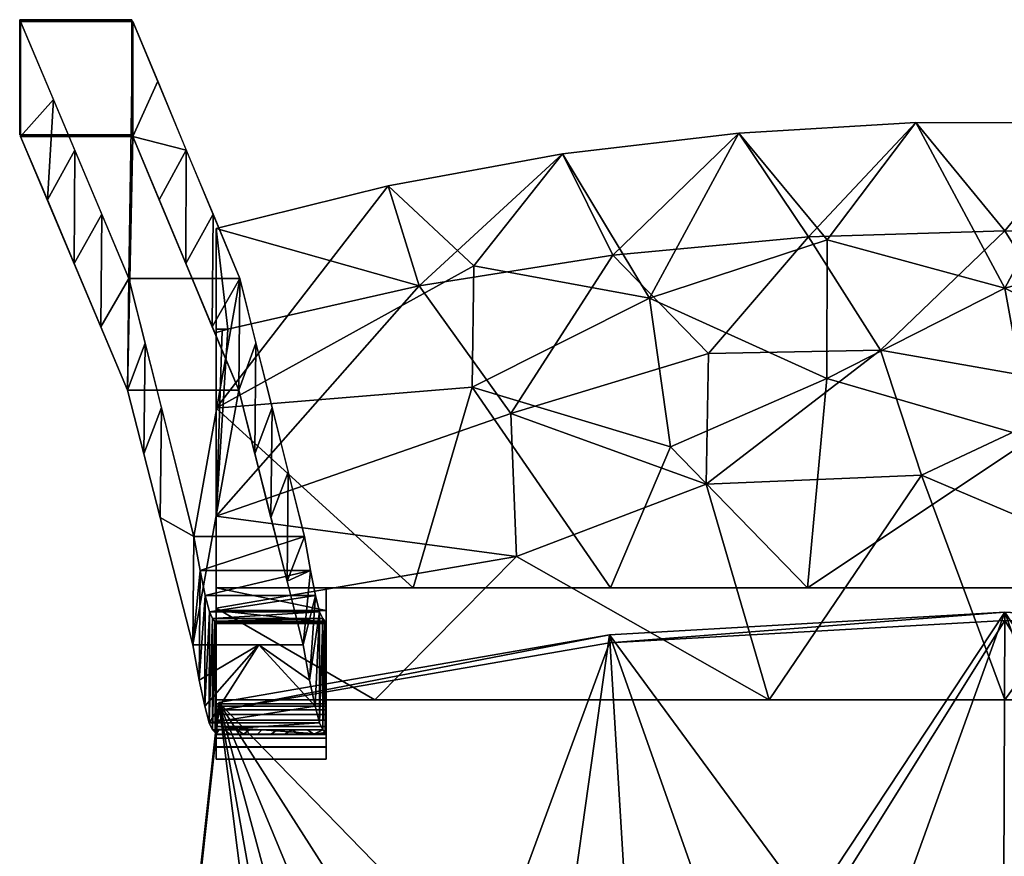
# Model space of a CAD drawing. Units: inches. Extents: x -8.9 to 8.8, y -21.3 to 0.
# Drawn here: x -8.9 to 0, y -7.5 to 0 of the extents above; entities that cross this region are included whole.
import ezdxf

# ---------------------------------------------------------------- set-up
doc = ezdxf.new("R2010")
doc.units = ezdxf.units.IN
doc.header["$MEASUREMENT"] = 0

msp = doc.modelspace()

# ---------------------------------------------------------------- linework, layer by layer
for points in [[(-8.852, -1.0658, 0.1875), (-8.852, -0.0325, 0.1875), (-8.852, -0.0325), (-8.852, -1.0658)], [(-8.852, -0.0325, 0.1875), (-7.8436, -0.0325, 0.1875), (-7.8436, -0.0325), (-8.852, -0.0325)], [(-7.8436, -1.0658), (-8.852, -1.0658), (-8.852, -0.0325), (-7.8436, -0.0325)], [(-7.8436, -1.0658, 0.1875), (-7.8436, -0.0325, 0.1875), (-8.852, -0.0325, 0.1875), (-8.852, -1.0658, 0.1875)], [(-7.8436, -0.0325, 0.1875), (-7.8436, -1.0658, 0.1875), (-7.8436, -1.0658), (-7.8436, -0.0325)], [(-7.8436, -1.0658, 0.1875), (-8.852, -1.0658, 0.1875), (-8.852, -1.0658), (-7.8436, -1.0658)]]:
    msp.add_3dface(points)

# ---------------------------------------------------------------- meshes
mesh = msp.add_polyface()
corners = [(-8.8438, -0.0488, 0.1875), (-7.8354, -0.0488, 0.1875), (-7.8354, -1.0821, 0.1875), (-8.8438, -1.0821, 0.1875)]
mesh.append_faces([[corners[k] for k in face] for face in [(2, 3, 0, 1)]])
mesh = msp.add_polyface()
corners = [(-7.8354, -0.0488, 0.1875), (-8.8438, -0.0488, 0.1875), (-7.8719, -2.3577, 9.063), (-7.2859, -4.6754, 17.9724), (-6.294, -4.6754, 17.9724), (-6.8738, -2.3578, 9.0634)]
mesh.append_faces([[corners[k] for k in face] for face in [(0, 2, 5), (3, 5, 2)]], dxfattribs={"vtx0": -1, "vtx1": -1})
mesh.append_faces([[corners[k] for k in face] for face in [(1, 2, 0)]], dxfattribs={"vtx1": -1})
mesh.append_faces([[corners[k] for k in face] for face in [(3, 4, 5)]], dxfattribs={"vtx2": -1})
mesh = msp.add_polyface()
corners = [(-7.0869, -6.4538, 27.0162), (-7.0869, -6.4539, 27.0123), (-7.0869, -6.5646, 27.0162), (-7.0869, -6.6754, 27.0201), (-7.0869, -6.5672, 26.9867), (-7.0869, -6.4861, 26.9091), (-7.087, -6.4503, 26.8015), (-7.0959, -6.4343, 25.092), (-7.1191, -6.4124, 23.3827), (-7.1492, -6.3489, 21.9579), (-7.189, -6.2, 20.5397), (-7.2381, -5.9665, 19.1333), (-7.2961, -5.6491, 17.7436), (-7.8819, -3.3613, 8.949), (-8.8438, -1.0821, 0.1875), (-8.8438, -0.0488, 0.1875), (-7.8719, -2.3577, 9.063), (-7.2859, -4.6754, 17.9724), (-7.2316, -4.9806, 19.3055), (-7.1854, -5.2057, 20.6549), (-7.1478, -5.3498, 22.0155), (-7.1191, -5.4123, 23.3827), (-7.0995, -5.4337, 24.7457), (-7.0889, -5.4552, 26.1089), (-7.0874, -5.4558, 26.5646), (-7.0869, -5.4432, 27.0201), (-7.0869, -6.4536, 27.0201), (-7.0869, -6.5093, 27.0143), (-7.0869, -6.6305, 27.0185), (-7.589, -4.5052, 13.3463), (-8.3628, -2.2217, 4.5682), (-8.3578, -1.2032, 4.6253), (-7.5789, -3.5165, 13.5177), (-8.5488, -0.7496, 2.8813), (-8.1224, -2.7915, 6.7586), (-8.1149, -1.7804, 6.8442), (-7.7254, -2.9371, 11.2904), (-8.6033, -1.6519, 2.3779), (-7.7355, -3.9332, 11.1476), (-7.0869, -6.5267, 26.9479), (-7.0869, -6.631, 27.0064)]
mesh.append_faces([[corners[k] for k in face] for face in [(29, 32, 38), (32, 29, 17), (10, 19, 11), (19, 10, 20), (21, 8, 22), (34, 35, 30), (23, 6, 24), (36, 38, 32), (39, 27, 5), (4, 2, 39), (33, 37, 31), (27, 39, 2)]], dxfattribs={"vtx0": -1, "vtx1": -1})
mesh.append_faces([[corners[k] for k in face] for face in [(31, 37, 30), (34, 16, 35), (18, 12, 11), (11, 19, 18), (6, 26, 25), (6, 1, 0)]], dxfattribs={"vtx0": -1, "vtx2": -1})
mesh.append_faces([[corners[k] for k in face] for face in [(28, 2, 4), (35, 31, 30), (18, 17, 12), (10, 9, 20), (27, 1, 5), (9, 8, 21), (21, 20, 9), (8, 7, 22), (34, 13, 16), (23, 22, 7), (14, 37, 33), (25, 24, 6), (7, 6, 23), (36, 16, 13), (6, 5, 1), (13, 38, 36), (4, 40, 28), (0, 26, 6), (29, 12, 17)]], dxfattribs={"vtx1": -1, "vtx2": -1})
mesh.append_faces([[corners[k] for k in face] for face in [(40, 3, 28), (33, 15, 14)]], dxfattribs={"vtx2": -1})
mesh = msp.add_polyface()
corners = [(-6.0969, -5.443, 27.025), (-6.0969, -6.4535, 27.025), (-6.0969, -6.4537, 27.0186), (-6.0969, -6.4539, 27.0123), (-6.0969, -6.5646, 27.0162), (-6.0969, -6.6754, 27.0175), (-6.0969, -6.5672, 26.9867), (-6.0969, -6.4861, 26.9091), (-6.097, -6.4503, 26.8015), (-6.1059, -6.4343, 25.092), (-6.1288, -6.4124, 23.3827), (-6.1586, -6.3489, 21.9579), (-6.198, -6.2, 20.5397), (-6.2466, -5.9665, 19.1333), (-6.304, -5.6491, 17.7436), (-6.8837, -3.3614, 8.9493), (-7.8354, -1.0821, 0.1875), (-7.8354, -0.0488, 0.1875), (-6.8738, -2.3578, 9.0634), (-6.294, -4.6754, 17.9724), (-6.2402, -4.9806, 19.3056), (-6.1944, -5.2057, 20.6549), (-6.1572, -5.3498, 22.0155), (-6.1288, -5.4123, 23.3827), (-6.1094, -5.4337, 24.7457), (-6.0989, -5.4552, 26.1089), (-6.0974, -5.4558, 26.567), (-6.0969, -5.8017, 27.025), (-6.0969, -6.5093, 27.0143), (-6.0969, -6.6306, 27.017), (-6.0969, -6.5267, 26.9479), (-6.5939, -4.5052, 13.3464), (-7.3596, -2.2217, 4.5684), (-7.3546, -1.2033, 4.6254), (-6.5839, -3.5166, 13.5179), (-7.6121, -0.5851, 2.2491), (-6.7289, -2.9372, 11.2906), (-6.0969, -6.4816, 27.0133), (-6.0969, -6.5976, 27.0166), (-6.0969, -6.5064, 26.9285), (-6.449, -5.0772, 15.545), (-7.1217, -2.7915, 6.7589), (-7.1142, -1.7805, 6.8444), (-6.4389, -4.096, 15.7451), (-6.0969, -6.5811, 27.0164), (-6.0969, -6.5369, 27.0152), (-7.8354, -0.7661, 0.1875), (-7.5975, -1.6519, 2.378), (-6.7388, -3.9333, 11.1479), (-6.0969, -6.6307, 27.0048), (-6.0969, -6.599, 26.9957), (-6.0969, -6.5831, 26.9912), (-6.0969, -6.547, 26.9673), (-6.0969, -6.6141, 27.0168), (-6.0969, -6.6148, 27.0003), (-6.0969, -6.5508, 27.0157)]
mesh.append_faces([[corners[k] for k in face] for face in [(6, 44, 51), (30, 45, 52), (20, 40, 19), (9, 27, 8), (16, 33, 47), (25, 27, 24), (11, 23, 10), (54, 29, 49), (21, 14, 20), (19, 40, 43), (18, 41, 42), (38, 51, 44), (29, 54, 53)]], dxfattribs={"vtx0": -1, "vtx1": -1})
mesh.append_faces([[corners[k] for k in face] for face in [(9, 24, 27)]], dxfattribs={"vtx0": -1, "vtx1": -1, "vtx2": -1})
mesh.append_faces([[corners[k] for k in face] for face in [(6, 4, 44), (7, 3, 37), (3, 7, 8), (15, 18, 36), (50, 38, 53), (55, 6, 52), (36, 48, 15), (28, 30, 39), (6, 55, 4), (10, 23, 24), (13, 21, 22), (34, 31, 48), (22, 11, 12), (31, 34, 43), (21, 13, 14), (38, 50, 51), (16, 35, 33), (32, 33, 42), (18, 15, 41), (48, 36, 34), (33, 32, 47), (30, 28, 45), (52, 45, 55)]], dxfattribs={"vtx0": -1, "vtx2": -1})
mesh.append_faces([[corners[k] for k in face] for face in [(39, 7, 37), (40, 31, 43), (2, 3, 8, 1), (27, 1, 8), (25, 26, 27), (9, 10, 24), (22, 23, 11), (12, 13, 22), (41, 32, 42), (14, 40, 20), (37, 28, 39), (54, 50, 53)]], dxfattribs={"vtx1": -1, "vtx2": -1})
mesh.append_faces([[corners[k] for k in face] for face in [(46, 17, 35, 16), (26, 0, 27), (29, 5, 49)]], dxfattribs={"vtx2": -1})
mesh = msp.add_polyface()
corners = [(7.0869, -5.1349, 29.5276), (-7.0869, -5.1349, 29.5276), (-7.0866, -1.9074, 42.6354), (-5.542, -1.5234, 42.5196), (-3.9742, -1.2388, 42.4338), (-2.3906, -1.0507, 42.3771), (-0.7977, -0.9573, 42.3489), (0.7981, -0.9575, 42.349), (2.3909, -1.0513, 42.3773), (3.9745, -1.2398, 42.4341), (5.5422, -1.5249, 42.52), (7.0866, -1.9092, 42.6359), (0, -5.1349, 29.5276), (-3.5435, -5.1349, 29.5276), (3.5435, -5.1349, 29.5276), (-1.5988, -3.2557, 35.35), (1.599, -3.2559, 35.35), (-4.7862, -3.3347, 35.7309), (4.7864, -3.3353, 35.731), (0.0001, -2.4452, 37.7575), (-3.1914, -2.5336, 37.9014), (-7.0868, -3.5212, 36.0815), (3.1917, -2.5341, 37.9016), (7.0868, -3.5221, 36.0817), (7.0868, -4.3285, 32.8046), (5.3152, -5.1349, 29.5276), (-1.5967, -2.0093, 39.2104), (1.597, -2.0096, 39.2104), (-4.7721, -2.2448, 39.4728), (4.7723, -2.2458, 39.473), (-3.0025, -3.8679, 33.5832), (-1.7717, -5.1349, 29.5276), (3.4616, -3.8368, 33.7483), (0.2457, -3.7905, 33.6425), (1.7717, -5.1349, 29.5276), (-5.3152, -5.1349, 29.5276)]
mesh.append_faces([[corners[k] for k in face] for face in [(21, 35, 1)]], dxfattribs={"vtx0": -1})
mesh.append_faces([[corners[k] for k in face] for face in [(6, 26, 5)]], dxfattribs={"vtx0": -1, "vtx1": -1})
mesh.append_faces([[corners[k] for k in face] for face in [(20, 17, 28), (15, 19, 33), (21, 17, 35), (9, 29, 22), (3, 28, 21), (19, 15, 26), (16, 22, 32), (15, 31, 30), (17, 20, 30), (24, 25, 18), (16, 34, 33), (27, 19, 7), (23, 18, 29), (33, 19, 16), (26, 20, 5), (30, 20, 15), (32, 22, 18), (27, 22, 16), (19, 26, 6), (20, 26, 15), (22, 27, 8), (19, 27, 16), (20, 28, 4), (21, 28, 17), (23, 29, 10), (22, 29, 18), (25, 32, 18), (17, 30, 13), (15, 33, 31), (32, 34, 16)]], dxfattribs={"vtx0": -1, "vtx1": -1, "vtx2": -1})
mesh.append_faces([[corners[k] for k in face] for face in [(20, 4, 5), (28, 3, 4), (29, 9, 10), (22, 8, 9), (18, 23, 24), (17, 13, 35)]], dxfattribs={"vtx0": -1, "vtx2": -1})
mesh.append_faces([[corners[k] for k in face] for face in [(32, 25, 14, 34)]], dxfattribs={"vtx0": -1, "vtx3": -1})
mesh.append_faces([[corners[k] for k in face] for face in [(2, 3, 21)]], dxfattribs={"vtx1": -1})
mesh.append_faces([[corners[k] for k in face] for face in [(6, 7, 19), (7, 8, 27), (31, 13, 30), (12, 31, 33, 34)]], dxfattribs={"vtx1": -1, "vtx2": -1})
mesh.append_faces([[corners[k] for k in face] for face in [(10, 11, 23), (24, 0, 25)]], dxfattribs={"vtx2": -1})
mesh = msp.add_polyface()
corners = [(-7.0866, -1.9074, 42.6354), (-5.542, -1.5234, 42.5196), (-3.9742, -1.2388, 42.4338), (-2.3906, -1.0507, 42.3771), (-0.7977, -0.9573, 42.3489), (0.7981, -0.9575, 42.349), (2.3909, -1.0513, 42.3773), (3.9745, -1.2398, 42.4341), (5.5422, -1.5249, 42.52), (7.0866, -1.9092, 42.6359), (7.0866, -2.8117, 42.908), (6.9809, -2.8117, 42.908), (5.2634, -2.4221, 42.7905), (3.5216, -2.1468, 42.7075), (1.7645, -1.9828, 42.6581), (0.0001, -1.9284, 42.6417), (-1.7644, -1.9828, 42.6581), (-3.5214, -2.1467, 42.7075), (-5.2632, -2.422, 42.7905), (-6.9809, -2.8117, 42.908), (-7.0866, -2.8117, 42.908)]
mesh.append_faces([[corners[k] for k in face] for face in [(8, 12, 9), (15, 4, 16)]], dxfattribs={"vtx0": -1, "vtx1": -1})
mesh.append_faces([[corners[k] for k in face] for face in [(6, 14, 13), (7, 13, 12), (12, 8, 7), (5, 15, 14), (3, 17, 16), (2, 18, 17), (17, 3, 2)]], dxfattribs={"vtx0": -1, "vtx2": -1})
mesh.append_faces([[corners[k] for k in face] for face in [(20, 19, 0)]], dxfattribs={"vtx1": -1})
mesh.append_faces([[corners[k] for k in face] for face in [(12, 11, 9), (7, 6, 13), (6, 5, 14), (19, 18, 0), (4, 3, 16), (5, 4, 15), (2, 1, 18), (1, 0, 18)]], dxfattribs={"vtx1": -1, "vtx2": -1})
mesh.append_faces([[corners[k] for k in face] for face in [(11, 10, 9)]], dxfattribs={"vtx2": -1})
mesh = msp.add_polyface()
corners = [(-8.8438, -1.0821, 0.1875), (-7.8354, -1.0821, 0.1875), (-6.8837, -3.3614, 8.9493), (-6.304, -5.6491, 17.7436), (-7.2961, -5.6491, 17.7436), (-7.8819, -3.3613, 8.949)]
mesh.append_faces([[corners[k] for k in face] for face in [(4, 2, 3)]], dxfattribs={"vtx0": -1})
mesh.append_faces([[corners[k] for k in face] for face in [(5, 1, 2), (2, 4, 5)]], dxfattribs={"vtx0": -1, "vtx2": -1})
mesh.append_faces([[corners[k] for k in face] for face in [(0, 1, 5)]], dxfattribs={"vtx1": -1})
mesh = msp.add_polyface()
corners = [(-7.0869, -5.1349, 29.5276), (-7.0869, -6.1427, 29.5276), (-7.0866, -2.8419, 42.908), (-7.0866, -2.8117, 42.908), (-7.0866, -1.9074, 42.6354)]
mesh.append_faces([[corners[k] for k in face] for face in [(2, 4, 0)]], dxfattribs={"vtx0": -1, "vtx2": -1})
mesh.append_faces([[corners[k] for k in face] for face in [(0, 1, 2), (2, 3, 4)]], dxfattribs={"vtx2": -1})
mesh = msp.add_polyface()
corners = [(-7.0869, -6.1427, 29.5276), (7.0869, -6.1427, 29.5276), (7.0866, -2.8419, 42.908), (7.0338, -2.8268, 42.908), (6.9809, -2.8117, 42.908), (5.2634, -2.4221, 42.7905), (3.5216, -2.1468, 42.7075), (1.7645, -1.9828, 42.6581), (0.0001, -1.9284, 42.6417), (-1.7644, -1.9828, 42.6581), (-3.5214, -2.1467, 42.7075), (-5.2632, -2.422, 42.7905), (-6.9809, -2.8117, 42.908), (-7.0338, -2.8268, 42.908), (-7.0866, -2.8419, 42.908), (0, -6.1427, 29.5276), (7.0868, -4.4921, 36.2187), (-7.0868, -4.4921, 36.2187), (4.2335, -6.1427, 29.5276), (-4.2335, -6.1427, 29.5276), (2.6821, -4.204, 35.7671), (-2.6819, -4.204, 35.767), (4.4395, -3.5693, 38.3332), (0.8903, -3.3548, 38.2346), (-4.4393, -3.5693, 38.3331), (2.1168, -6.1427, 29.5276), (3.1734, -5.3056, 32.26), (5.0716, -4.9249, 33.8285), (0.9376, -4.838, 33.6042), (-0.7494, -4.1239, 35.8262), (2.6617, -3.031, 39.5351), (-2.6615, -3.031, 39.535), (-1.1165, -3.0019, 39.3573), (-4.3866, -4.8557, 33.9235), (-5.6602, -6.1427, 29.5276), (-7.0868, -5.3176, 32.8722), (-2.1168, -6.1427, 29.5276), (5.6602, -6.1427, 29.5276), (7.0868, -5.3174, 32.8731)]
mesh.append_faces([[corners[k] for k in face] for face in [(34, 35, 0), (38, 37, 1)]], dxfattribs={"vtx0": -1})
mesh.append_faces([[corners[k] for k in face] for face in [(11, 24, 10), (4, 16, 3), (18, 26, 25), (25, 28, 15)]], dxfattribs={"vtx0": -1, "vtx1": -1})
mesh.append_faces([[corners[k] for k in face] for face in [(16, 5, 22), (20, 26, 27), (22, 20, 27), (22, 6, 30), (30, 23, 20), (24, 21, 31), (32, 9, 31), (20, 23, 28), (24, 33, 21), (31, 21, 32), (37, 38, 27), (11, 17, 24), (25, 26, 28), (29, 15, 28), (26, 18, 27), (28, 26, 20), (16, 22, 27), (29, 28, 23), (23, 8, 32), (21, 36, 29), (23, 30, 7), (22, 30, 20), (24, 31, 10), (32, 21, 29), (23, 32, 29), (24, 17, 33), (33, 36, 21), (33, 35, 34)]], dxfattribs={"vtx0": -1, "vtx1": -1, "vtx2": -1})
mesh.append_faces([[corners[k] for k in face] for face in [(23, 7, 8), (29, 36, 15), (27, 18, 37)]], dxfattribs={"vtx0": -1, "vtx2": -1})
mesh.append_faces([[corners[k] for k in face] for face in [(4, 5, 16), (6, 7, 30), (11, 12, 17), (12, 13, 17), (19, 36, 33, 34), (9, 10, 31), (5, 6, 22), (8, 9, 32), (17, 35, 33), (38, 16, 27)]], dxfattribs={"vtx1": -1, "vtx2": -1})
mesh.append_faces([[corners[k] for k in face] for face in [(16, 2, 3), (13, 14, 17)]], dxfattribs={"vtx2": -1})
mesh = msp.add_polyface()
corners = [(-7.0866, -2.8117, 42.908), (-7.0866, -2.8419, 42.908), (-7.0338, -2.8268, 42.908), (-6.9809, -2.8117, 42.908), (7.0866, -2.8419, 42.908), (7.0866, -2.8117, 42.908), (6.9809, -2.8117, 42.908), (7.0338, -2.8268, 42.908)]
mesh.append_faces([[corners[k] for k in face] for face in [(2, 3, 0, 1), (7, 4, 5, 6)]])
mesh = msp.add_polyface()
corners = [(-7.1478, -5.3498, 22.0155), (-7.1854, -5.2057, 20.6549), (-7.2316, -4.9806, 19.3055), (-7.2859, -4.6754, 17.9724), (-6.294, -4.6754, 17.9724), (-6.2402, -4.9806, 19.3056), (-6.1944, -5.2057, 20.6549), (-6.1572, -5.3498, 22.0155), (-6.1288, -5.4123, 23.3827), (-7.1191, -5.4123, 23.3827)]
mesh.append_faces([[corners[k] for k in face] for face in [(6, 0, 7), (1, 5, 2), (4, 2, 5)]], dxfattribs={"vtx0": -1, "vtx1": -1})
mesh.append_faces([[corners[k] for k in face] for face in [(7, 0, 9), (6, 1, 0)]], dxfattribs={"vtx0": -1, "vtx2": -1})
mesh.append_faces([[corners[k] for k in face] for face in [(8, 7, 9)]], dxfattribs={"vtx1": -1})
mesh.append_faces([[corners[k] for k in face] for face in [(6, 5, 1)]], dxfattribs={"vtx1": -1, "vtx2": -1})
mesh.append_faces([[corners[k] for k in face] for face in [(4, 3, 2)]], dxfattribs={"vtx2": -1})
mesh = msp.add_polyface()
corners = [(-6.0974, -5.4558, 26.567), (-6.0969, -5.443, 27.025), (-6.0969, -5.3391, 28.2824), (-6.0969, -5.1349, 29.5276), (-7.0869, -5.1349, 29.5276), (-7.0869, -5.3394, 28.28), (-7.0869, -5.4432, 27.0201), (-7.0874, -5.4558, 26.5646), (-7.0889, -5.4552, 26.1089), (-6.0989, -5.4552, 26.1089)]
mesh.append_faces([[corners[k] for k in face] for face in [(6, 0, 7), (9, 7, 0)]], dxfattribs={"vtx0": -1, "vtx1": -1})
mesh.append_faces([[corners[k] for k in face] for face in [(2, 5, 4), (5, 2, 1), (1, 6, 5)]], dxfattribs={"vtx0": -1, "vtx2": -1})
mesh.append_faces([[corners[k] for k in face] for face in [(1, 0, 6)]], dxfattribs={"vtx1": -1, "vtx2": -1})
mesh.append_faces([[corners[k] for k in face] for face in [(4, 3, 2), (9, 8, 7)]], dxfattribs={"vtx2": -1})
mesh = msp.add_polyface()
corners = [(-7.0869, -6.1427, 29.5276), (-7.0869, -5.1349, 29.5276), (7.0869, -5.1349, 29.5276), (7.0869, -6.1427, 29.5276)]
mesh.append_faces([[corners[k] for k in face] for face in [(1, 2, 3, 0)]])
mesh = msp.add_polyface()
corners = [(-7.0869, -6.1427, 29.5276), (-6.0969, -6.1427, 29.5276), (-6.0969, -5.1349, 29.5276), (-7.0869, -5.1349, 29.5276)]
mesh.append_faces([[corners[k] for k in face] for face in [(3, 0, 1, 2)]])
mesh = msp.add_polyface()
corners = [(-7.0869, -5.3394, 28.28), (-7.0869, -5.1349, 29.5276), (-7.0869, -6.1427, 29.5276), (-7.0869, -6.1773, 29.2517), (-7.0869, -6.1983, 29.1966), (-7.0869, -6.2314, 29.1477), (-7.0869, -6.2746, 29.1076), (-7.0869, -6.3258, 29.0783), (-7.0869, -6.3823, 29.0615), (-7.0869, -6.4536, 27.0201), (-7.0869, -5.4432, 27.0201)]
mesh.append_faces([[corners[k] for k in face] for face in [(0, 5, 4, 1)]], dxfattribs={"vtx0": -1, "vtx2": -1})
mesh.append_faces([[corners[k] for k in face] for face in [(10, 9, 0), (2, 1, 3)]], dxfattribs={"vtx1": -1})
mesh.append_faces([[corners[k] for k in face] for face in [(8, 7, 0, 9), (7, 6, 0), (6, 5, 0), (4, 3, 1)]], dxfattribs={"vtx1": -1, "vtx2": -1})
mesh = msp.add_polyface()
corners = [(-6.0969, -6.3823, 29.0615), (-6.0969, -6.3258, 29.0783), (-6.0969, -6.2746, 29.1076), (-6.0969, -6.2314, 29.1477), (-6.0969, -6.1983, 29.1966), (-6.0969, -6.1773, 29.2517), (-6.0969, -6.1427, 29.5276), (-6.0969, -5.1349, 29.5276), (-6.0969, -5.3391, 28.2824), (-6.0969, -5.443, 27.025), (-6.0969, -6.4535, 27.025)]
mesh.append_faces([[corners[k] for k in face] for face in [(8, 3, 2), (7, 5, 4, 8)]], dxfattribs={"vtx0": -1, "vtx2": -1})
mesh.append_faces([[corners[k] for k in face] for face in [(2, 1, 8), (0, 10, 8, 1), (4, 3, 8)]], dxfattribs={"vtx1": -1, "vtx2": -1})
mesh.append_faces([[corners[k] for k in face] for face in [(7, 6, 5), (10, 9, 8)]], dxfattribs={"vtx2": -1})
mesh = msp.add_polyface()
corners = [(7.6772, -20.2341, 29.5551), (7.881, -20.2073, 29.5541), (8.0709, -20.1287, 29.5513), (8.2339, -20.0036, 29.5469), (8.3591, -19.8407, 29.541), (8.4377, -19.6509, 29.5343), (8.4646, -19.4472, 29.527), (8.4812, -19.1664, 29.517), (8.4646, -18.8856, 29.507), (7.0622, -6.1738, 29.054), (3.5551, -5.5617, 29.0322), (0.001, -5.3552, 29.0248), (-3.5533, -5.557, 29.032), (-7.0611, -6.1645, 29.0537), (-8.4646, -18.8856, 29.507), (-8.4812, -19.1664, 29.517), (-8.4646, -19.4472, 29.527), (-8.4377, -19.6509, 29.5343), (-8.3591, -19.8407, 29.541), (-8.2339, -20.0036, 29.5469), (-8.0709, -20.1287, 29.5513), (-7.881, -20.2073, 29.5541), (-7.6772, -20.2341, 29.5551), (-7.2837, -20.2341, 29.5551), (-6.9353, -17.8213, 29.4691), (-6.5744, -15.4104, 29.3832), (-6.1985, -13.0017, 29.2973), (-5.9976, -12.1431, 29.2667), (-5.6767, -11.3218, 29.2375), (-5.2424, -10.5543, 29.2101), (-4.7036, -9.856, 29.1852), (-4.0715, -9.2409, 29.1633), (-3.3589, -8.7209, 29.1448), (-2.5804, -8.3061, 29.13), (-1.7514, -8.0042, 29.1192), (-0.8884, -7.8208, 29.1127), (-0.0082, -7.7593, 29.1105), (0.872, -7.8208, 29.1127), (1.735, -8.0042, 29.1192), (2.564, -8.3061, 29.13), (3.3426, -8.7209, 29.1448), (4.0552, -9.2409, 29.1633), (4.6873, -9.856, 29.1852), (5.2261, -10.5543, 29.2101), (5.6604, -11.3218, 29.2375), (5.9813, -12.1431, 29.2667), (6.1822, -13.0017, 29.2973), (6.5581, -15.4104, 29.3832), (6.919, -17.8213, 29.4691), (7.2674, -20.2341, 29.5551)]
mesh.append_faces([[corners[k] for k in face] for face in [(20, 18, 19)]], dxfattribs={"vtx0": -1})
mesh.append_faces([[corners[k] for k in face] for face in [(49, 8, 48), (48, 8, 47), (6, 1, 5), (22, 16, 21), (16, 23, 15), (15, 23, 14), (24, 14, 23), (44, 9, 43), (41, 10, 40), (10, 41, 9), (40, 10, 39), (30, 13, 29), (35, 11, 34), (13, 31, 12), (27, 13, 26)]], dxfattribs={"vtx0": -1, "vtx1": -1})
mesh.append_faces([[corners[k] for k in face] for face in [(0, 6, 7), (8, 46, 47), (17, 20, 21), (21, 16, 17), (26, 13, 14), (11, 37, 38), (38, 10, 11), (46, 8, 9), (11, 36, 37), (34, 11, 12), (12, 32, 33)]], dxfattribs={"vtx0": -1, "vtx2": -1})
mesh.append_faces([[corners[k] for k in face] for face in [(1, 2, 5), (0, 1, 6), (49, 0, 7), (4, 5, 2), (7, 8, 49), (17, 18, 20), (22, 23, 16), (25, 26, 14), (24, 25, 14), (45, 46, 9), (44, 45, 9), (42, 43, 9), (41, 42, 9), (38, 39, 10), (31, 32, 12), (30, 31, 13), (28, 29, 13), (27, 28, 13), (35, 36, 11), (33, 34, 12)]], dxfattribs={"vtx1": -1, "vtx2": -1})
mesh.append_faces([[corners[k] for k in face] for face in [(2, 3, 4)]], dxfattribs={"vtx2": -1})
mesh = msp.add_polyface()
corners = [(-7.0611, -6.1645, 29.0537), (-3.5533, -5.557, 29.032), (0.001, -5.3552, 29.0248), (3.5551, -5.5617, 29.0322), (7.0622, -6.1738, 29.054), (7.0622, -6.247, 26.9985), (3.5551, -5.6349, 26.9766), (0.001, -5.4284, 26.9693), (-3.5533, -5.6303, 26.9765), (-7.0611, -6.2378, 26.9981)]
mesh.append_faces([[corners[k] for k in face] for face in [(6, 4, 5), (1, 9, 0)]], dxfattribs={"vtx0": -1})
mesh.append_faces([[corners[k] for k in face] for face in [(4, 6, 3), (8, 2, 7)]], dxfattribs={"vtx0": -1, "vtx1": -1})
mesh.append_faces([[corners[k] for k in face] for face in [(7, 2, 3), (8, 1, 2)]], dxfattribs={"vtx0": -1, "vtx2": -1})
mesh.append_faces([[corners[k] for k in face] for face in [(6, 7, 3), (8, 9, 1)]], dxfattribs={"vtx1": -1, "vtx2": -1})
mesh = msp.add_polyface()
corners = [(7.6772, -20.3074, 27.4995), (-7.6772, -20.3074, 27.4995), (-7.881, -20.2806, 27.4986), (-8.0709, -20.2019, 27.4958), (-8.2339, -20.0769, 27.4913), (-8.3591, -19.9139, 27.4855), (-8.4377, -19.7241, 27.4787), (-8.4646, -19.5205, 27.4715), (-8.4812, -19.2397, 27.4615), (-8.4646, -18.9589, 27.4515), (-7.0611, -6.2378, 26.9981), (-3.5533, -5.6303, 26.9765), (0.001, -5.4284, 26.9693), (3.5551, -5.6349, 26.9766), (7.0622, -6.247, 26.9985), (8.4646, -18.9589, 27.4515), (8.4812, -19.2397, 27.4615), (8.4646, -19.5205, 27.4715), (8.4377, -19.7241, 27.4787), (8.3591, -19.9139, 27.4855), (8.2339, -20.0769, 27.4913), (8.0709, -20.2019, 27.4958), (7.881, -20.2806, 27.4986)]
mesh.append_faces([[corners[k] for k in face] for face in [(11, 9, 10), (6, 4, 5), (3, 1, 2)]], dxfattribs={"vtx0": -1})
mesh.append_faces([[corners[k] for k in face] for face in [(13, 15, 12), (8, 1, 7), (17, 0, 16), (21, 0, 20), (7, 1, 6)]], dxfattribs={"vtx0": -1, "vtx1": -1})
mesh.append_faces([[corners[k] for k in face] for face in [(9, 12, 15), (17, 19, 0), (4, 6, 1)]], dxfattribs={"vtx0": -1, "vtx1": -1, "vtx2": -1})
mesh.append_faces([[corners[k] for k in face] for face in [(9, 15, 0, 1)]], dxfattribs={"vtx0": -1, "vtx1": -1, "vtx3": -1})
mesh.append_faces([[corners[k] for k in face] for face in [(0, 15, 16), (9, 11, 12), (0, 19, 20), (1, 3, 4)]], dxfattribs={"vtx0": -1, "vtx2": -1})
mesh.append_faces([[corners[k] for k in face] for face in [(8, 9, 1)]], dxfattribs={"vtx1": -1, "vtx2": -1})
mesh.append_faces([[corners[k] for k in face] for face in [(13, 14, 15), (21, 22, 0), (17, 18, 19)]], dxfattribs={"vtx2": -1})
mesh = msp.add_polyface()
corners = [(-7.0889, -5.4552, 26.1089), (-6.0989, -5.4552, 26.1089), (-6.1094, -5.4337, 24.7457), (-6.1288, -5.4123, 23.3827), (-7.1191, -5.4123, 23.3827), (-7.0995, -5.4337, 24.7457)]
mesh.append_faces([[corners[k] for k in face] for face in [(2, 0, 1)]], dxfattribs={"vtx0": -1})
mesh.append_faces([[corners[k] for k in face] for face in [(5, 2, 3)]], dxfattribs={"vtx0": -1, "vtx2": -1})
mesh.append_faces([[corners[k] for k in face] for face in [(4, 5, 3)]], dxfattribs={"vtx1": -1})
mesh.append_faces([[corners[k] for k in face] for face in [(5, 0, 2)]], dxfattribs={"vtx1": -1, "vtx2": -1})
mesh = msp.add_polyface()
corners = [(-7.2961, -5.6491, 17.7436), (-6.304, -5.6491, 17.7436), (-6.2466, -5.9665, 19.1333), (-6.198, -6.2, 20.5397), (-6.1586, -6.3489, 21.9579), (-6.1288, -6.4124, 23.3827), (-7.1191, -6.4124, 23.3827), (-7.1492, -6.3489, 21.9579), (-7.189, -6.2, 20.5397), (-7.2381, -5.9665, 19.1333), (-6.7022, -5.6491, 17.7436)]
mesh.append_faces([[corners[k] for k in face] for face in [(9, 10, 8), (4, 7, 3), (7, 4, 6)]], dxfattribs={"vtx0": -1, "vtx1": -1})
mesh.append_faces([[corners[k] for k in face] for face in [(7, 10, 3)]], dxfattribs={"vtx0": -1, "vtx1": -1, "vtx2": -1})
mesh.append_faces([[corners[k] for k in face] for face in [(10, 2, 3)]], dxfattribs={"vtx0": -1, "vtx2": -1})
mesh.append_faces([[corners[k] for k in face] for face in [(1, 2, 10)]], dxfattribs={"vtx1": -1})
mesh.append_faces([[corners[k] for k in face] for face in [(7, 8, 10)]], dxfattribs={"vtx1": -1, "vtx2": -1})
mesh.append_faces([[corners[k] for k in face] for face in [(4, 5, 6), (9, 0, 10)]], dxfattribs={"vtx2": -1})
mesh = msp.add_polyface()
corners = [(-8.4646, -18.8856, 29.507), (-7.0611, -6.1645, 29.0537), (-7.0611, -6.2378, 26.9981), (-8.4646, -18.9589, 27.4515)]
mesh.append_faces([[corners[k] for k in face] for face in [(0, 1, 2, 3)]])
mesh = msp.add_polyface()
corners = [(-7.0869, -6.1773, 29.2517), (-6.0969, -6.1773, 29.2517), (-6.0969, -6.1427, 29.5276), (-7.0869, -6.1427, 29.5276)]
mesh.append_faces([[corners[k] for k in face] for face in [(3, 0, 1, 2)]])
mesh = msp.add_polyface()
corners = [(-7.0869, -6.3258, 29.0783), (-7.0869, -6.2746, 29.1076), (-7.0869, -6.2314, 29.1477), (-7.0869, -6.1983, 29.1966), (-7.0869, -6.1773, 29.2517), (-6.0969, -6.1773, 29.2517), (-6.0969, -6.1983, 29.1966), (-6.0969, -6.2314, 29.1477), (-6.0969, -6.2746, 29.1076), (-6.0969, -6.3258, 29.0783), (-6.0969, -6.3823, 29.0615), (-7.0869, -6.3823, 29.0615)]
mesh.append_faces([[corners[k] for k in face] for face in [(4, 3, 6, 5)]], dxfattribs={"vtx1": -1})
mesh.append_faces([[corners[k] for k in face] for face in [(1, 0, 9, 8), (2, 1, 8, 7), (3, 2, 7, 6)]], dxfattribs={"vtx1": -1, "vtx3": -1})
mesh.append_faces([[corners[k] for k in face] for face in [(0, 11, 10, 9)]], dxfattribs={"vtx3": -1})
mesh = msp.add_polyface()
corners = [(-7.1191, -6.4124, 23.3827), (-6.1288, -6.4124, 23.3827), (-6.1059, -6.4343, 25.092), (-6.097, -6.4503, 26.8015), (-7.087, -6.4503, 26.8015), (-7.0959, -6.4343, 25.092), (-6.6765, -6.4124, 23.3827), (-6.592, -6.4503, 26.8015), (-6.8978, -6.4124, 23.3827), (-6.3445, -6.4503, 26.8015), (-6.8395, -6.4503, 26.8015), (-7.0084, -6.4124, 23.3827), (-6.2076, -6.4503, 26.8015), (-6.9633, -6.4503, 26.8015), (-6.7158, -6.4503, 26.8015), (-7.0637, -6.4124, 23.3827), (-6.4026, -6.4124, 23.3827), (-6.5396, -6.4124, 23.3827), (-6.2657, -6.4124, 23.3827), (-6.7871, -6.4124, 23.3827), (-6.4683, -6.4503, 26.8015)]
mesh.append_faces([[corners[k] for k in face] for face in [(15, 4, 5), (11, 13, 4, 15), (12, 1, 2), (9, 16, 18, 12), (8, 10, 13, 11), (10, 8, 19), (16, 9, 20)]], dxfattribs={"vtx0": -1, "vtx2": -1})
mesh.append_faces([[corners[k] for k in face] for face in [(18, 1, 12)]], dxfattribs={"vtx1": -1, "vtx2": -1})
mesh.append_faces([[corners[k] for k in face] for face in [(17, 16, 20, 7), (14, 10, 19, 6), (7, 14, 6, 17)]], dxfattribs={"vtx1": -1, "vtx3": -1})
mesh.append_faces([[corners[k] for k in face] for face in [(2, 3, 12), (5, 0, 15)]], dxfattribs={"vtx2": -1})
mesh = msp.add_polyface()
corners = [(-7.0869, -6.4861, 26.9091), (-7.0869, -6.5672, 26.9867), (-7.0869, -6.6754, 27.0175), (-6.0969, -6.6754, 27.0175), (-6.0969, -6.5672, 26.9867), (-6.0969, -6.4861, 26.9091), (-6.097, -6.4503, 26.8015), (-7.087, -6.4503, 26.8015)]
mesh.append_faces([[corners[k] for k in face] for face in [(2, 1, 4, 3)]], dxfattribs={"vtx1": -1})
mesh.append_faces([[corners[k] for k in face] for face in [(1, 0, 5, 4)]], dxfattribs={"vtx1": -1, "vtx3": -1})
mesh.append_faces([[corners[k] for k in face] for face in [(0, 7, 6, 5)]], dxfattribs={"vtx3": -1})
mesh = msp.add_polyface()
corners = [(-7.0869, -6.4539, 27.0123), (-6.0969, -6.4539, 27.0123), (-6.0969, -6.4537, 27.0186), (-6.0969, -6.4535, 27.025), (-6.0969, -6.3823, 29.0615), (-7.0869, -6.3823, 29.0615), (-7.0869, -6.4536, 27.0201), (-7.0869, -6.4538, 27.0162)]
mesh.append_faces([[corners[k] for k in face] for face in [(7, 2, 6)]], dxfattribs={"vtx0": -1, "vtx1": -1})
mesh.append_faces([[corners[k] for k in face] for face in [(7, 1, 2)]], dxfattribs={"vtx0": -1, "vtx2": -1})
mesh.append_faces([[corners[k] for k in face] for face in [(4, 5, 3)]], dxfattribs={"vtx1": -1})
mesh.append_faces([[corners[k] for k in face] for face in [(5, 6, 3), (2, 3, 6)]], dxfattribs={"vtx1": -1, "vtx2": -1})
mesh.append_faces([[corners[k] for k in face] for face in [(7, 0, 1)]], dxfattribs={"vtx2": -1})
mesh = msp.add_polyface()
corners = [(-7.0869, -6.6754, 27.0201), (-6.0969, -6.6754, 27.0201), (-6.0969, -6.5646, 27.0162), (-6.0969, -6.4539, 27.0123), (-7.0869, -6.4539, 27.0123), (-7.0869, -6.5646, 27.0162)]
mesh.append_faces([[corners[k] for k in face] for face in [(2, 5, 0, 1)]], dxfattribs={"vtx0": -1})
mesh.append_faces([[corners[k] for k in face] for face in [(3, 4, 5, 2)]], dxfattribs={"vtx2": -1})

doc.saveas('drawing.dxf')
